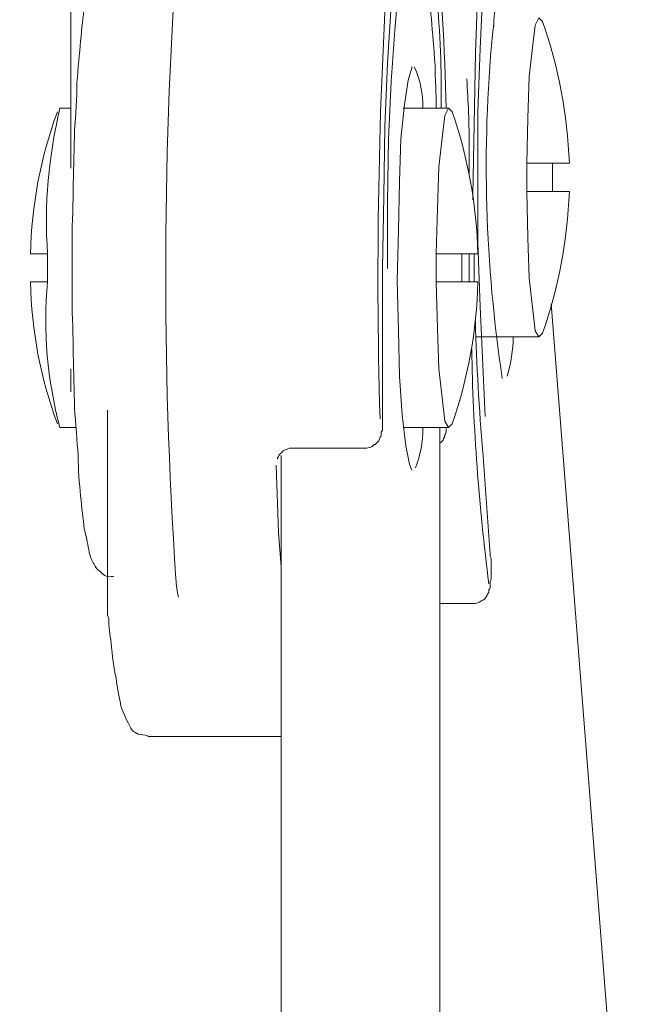
# Model space of a CAD drawing. Units: inches. Extents: x 95.4 to 109.9, y 12.1 to 49.5.
# Drawn here: x 106.3 to 106.5, y 41.1 to 41.3 of the extents above; entities that cross this region are included whole.
import ezdxf

# ---------------------------------------------------------------- set-up
doc = ezdxf.new("R2010")
doc.units = ezdxf.units.IN
doc.header["$MEASUREMENT"] = 0
doc.layers.add('Top View', color=7, linetype='Continuous')

# ---------------------------------------------------------------- blocks, each defined once
blk = doc.blocks.new('block 142')
at = {"layer": 'Top View', "color": 7, "lineweight": 5, "true_color": 0xffffff}
blk.add_open_spline([(106.41762, 41.20713), (106.41762, 41.20713), (106.41762, 41.20713), (106.41797, 41.20713), (106.41831, 41.20713), (106.419, 41.20713), (106.41969, 41.20748), (106.42003, 41.20782), (106.42038, 41.20817), (106.42072, 41.20817), (106.42107, 41.20851), (106.42141, 41.20885), (106.42176, 41.2092), (106.42176, 41.20954), (106.4221, 41.20989), (106.4221, 41.21023), (106.4221, 41.21023), (106.42244, 41.21058), (106.42244, 41.21092), (106.42244, 41.21127), (106.42244, 41.21127), (106.42244, 41.21161), (106.42279, 41.21195), (106.42279, 41.2123), (106.42279, 41.21264), (106.42279, 41.21333), (106.42279, 41.21402), (106.42279, 41.21471), (106.42279, 41.2154), (106.42279, 41.21609), (106.42279, 41.21678), (106.42279, 41.21678), (106.42279, 41.21712), (106.42279, 41.21712)], degree=3, knots=[0, 0, 0, 0, 1, 1, 1, 2, 2, 2, 3, 3, 3, 4, 4, 4, 5, 5, 5, 6, 6, 6, 7, 7, 7, 8, 8, 8, 9, 9, 9, 10, 10, 10, 11, 11, 11, 11], dxfattribs=at)
blk = doc.blocks.new('block 143')
at = {"layer": 'Top View', "color": 7, "lineweight": 5, "true_color": 0xffffff}
blk.add_open_spline([(106.39351, 41.20472), (106.39351, 41.20506), (106.39351, 41.20506), (106.39385, 41.20541), (106.39419, 41.20575), (106.39454, 41.2061), (106.39488, 41.20644), (106.39557, 41.20679), (106.39592, 41.20679), (106.39661, 41.20713), (106.39695, 41.20713), (106.3973, 41.20713), (106.39764, 41.20713)], degree=3, knots=[0, 0, 0, 0, 1, 1, 1, 2, 2, 2, 3, 3, 3, 4, 4, 4, 4], dxfattribs=at)
blk = doc.blocks.new('block 144')
at = {"layer": 'Top View', "color": 7, "lineweight": 5, "true_color": 0xffffff}
blk.add_open_spline([(106.39316, 41.20403), (106.39316, 41.20403), (106.39316, 41.20403), (106.39316, 41.20438), (106.39316, 41.20438), (106.39316, 41.20438), (106.39351, 41.20472), (106.39351, 41.20472), (106.39351, 41.20472), (106.39351, 41.20472)], degree=3, knots=[0, 0, 0, 0, 1, 1, 1, 2, 2, 2, 3, 3, 3, 3], dxfattribs=at)
blk = doc.blocks.new('block 145')
at = {"layer": 'Top View', "color": 7, "lineweight": 5, "true_color": 0xffffff}
blk.add_open_spline([(106.34527, 41.16338), (106.34527, 41.16269), (106.34527, 41.162), (106.34527, 41.16131), (106.34527, 41.16028), (106.34527, 41.15959), (106.34562, 41.15924), (106.34562, 41.1589), (106.34562, 41.1589), (106.34562, 41.1589)], degree=3, knots=[0, 0, 0, 0, 1, 1, 1, 2, 2, 2, 3, 3, 3, 3], dxfattribs=at)
blk = doc.blocks.new('block 146')
at = {"layer": 'Top View', "color": 7, "lineweight": 5, "true_color": 0xffffff}
blk.add_open_spline([(106.34631, 41.34459), (106.34562, 41.34459), (106.34493, 41.34459), (106.34424, 41.34425), (106.34355, 41.3439), (106.34286, 41.34321), (106.34252, 41.34287), (106.34183, 41.34218), (106.34148, 41.34149), (106.34114, 41.34115), (106.3408, 41.34011), (106.34045, 41.33908), (106.34011, 41.33805), (106.33976, 41.33632), (106.33942, 41.33391), (106.33873, 41.3315), (106.33838, 41.32874), (106.33804, 41.32564), (106.3377, 41.32185), (106.33735, 41.31841), (106.33701, 41.31427), (106.33666, 41.31014), (106.33666, 41.30601), (106.33632, 41.30118), (106.33597, 41.29636), (106.33597, 41.29188), (106.33563, 41.28671), (106.33563, 41.28155), (106.33563, 41.27638), (106.33528, 41.27087), (106.33528, 41.2657), (106.33528, 41.26294), (106.33528, 41.26053), (106.33528, 41.25777)], degree=3, knots=[0, 0, 0, 0, 1, 1, 1, 2, 2, 2, 3, 3, 3, 4, 4, 4, 5, 5, 5, 6, 6, 6, 7, 7, 7, 8, 8, 8, 9, 9, 9, 10, 10, 10, 11, 11, 11, 11], dxfattribs=at)
blk = doc.blocks.new('block 147')
at = {"layer": 'Top View', "color": 7, "lineweight": 5, "true_color": 0xffffff}
blk.add_open_spline([(106.33528, 41.25777), (106.33528, 41.25502), (106.33528, 41.25226), (106.33528, 41.24951), (106.33528, 41.24399), (106.33563, 41.23883), (106.33563, 41.23366), (106.33563, 41.22849), (106.33597, 41.22332), (106.33597, 41.2185), (106.33632, 41.21402), (106.33666, 41.2092), (106.33701, 41.20506), (106.33701, 41.20093), (106.33735, 41.19714), (106.3377, 41.1937), (106.33804, 41.19025), (106.33838, 41.18715), (106.33873, 41.18439), (106.33942, 41.18198), (106.33976, 41.17957), (106.34011, 41.17785), (106.34045, 41.17647), (106.3408, 41.17544), (106.34148, 41.1744), (106.34183, 41.17371), (106.34217, 41.17303), (106.34321, 41.17234), (106.3439, 41.17165), (106.34493, 41.17061), (106.34631, 41.17096), (106.34631, 41.17096), (106.34665, 41.17096), (106.347, 41.17096)], degree=3, knots=[0, 0, 0, 0, 1, 1, 1, 2, 2, 2, 3, 3, 3, 4, 4, 4, 5, 5, 5, 6, 6, 6, 7, 7, 7, 8, 8, 8, 9, 9, 9, 10, 10, 10, 11, 11, 11, 11], dxfattribs=at)
blk = doc.blocks.new('block 148')
at = {"layer": 'Top View', "color": 7, "lineweight": 5, "true_color": 0xffffff}
blk.add_open_spline([(106.34562, 41.1589), (106.34562, 41.15683), (106.34596, 41.15442), (106.34631, 41.15235), (106.34665, 41.14856), (106.347, 41.14512), (106.34769, 41.14236), (106.34803, 41.13926), (106.34872, 41.13651), (106.34906, 41.13444), (106.34975, 41.13237), (106.35044, 41.13099), (106.35148, 41.12893), (106.35182, 41.12789), (106.35251, 41.12721), (106.35389, 41.12652), (106.35458, 41.12652), (106.35561, 41.12617), (106.35664, 41.12617)], degree=3, knots=[0, 0, 0, 0, 1, 1, 1, 2, 2, 2, 3, 3, 3, 4, 4, 4, 5, 5, 5, 6, 6, 6, 6], dxfattribs=at)
blk = doc.blocks.new('block 155')
at = {"layer": 'Top View', "color": 7, "lineweight": 5, "true_color": 0xffffff}
blk.add_open_spline([(106.43898, 41.20851), (106.43933, 41.20885), (106.43933, 41.20885), (106.43967, 41.2092), (106.43967, 41.2092), (106.44001, 41.20954), (106.44001, 41.20989), (106.44036, 41.21023), (106.44036, 41.21058), (106.44036, 41.21092), (106.44036, 41.21092), (106.4407, 41.21127), (106.4407, 41.21161), (106.4407, 41.21161), (106.4407, 41.21195), (106.4407, 41.2123), (106.4407, 41.2123), (106.4407, 41.21264), (106.4407, 41.21264)], degree=3, knots=[0, 0, 0, 0, 1, 1, 1, 2, 2, 2, 3, 3, 3, 4, 4, 4, 5, 5, 5, 6, 6, 6, 6], dxfattribs=at)
blk = doc.blocks.new('block 158')
at = {"layer": 'Top View', "color": 7, "lineweight": 5, "true_color": 0xffffff}
blk.add_open_spline([(106.44794, 41.16338), (106.44828, 41.16338), (106.44828, 41.16338), (106.44863, 41.16338), (106.44897, 41.16338), (106.44966, 41.16338), (106.45001, 41.16372), (106.45069, 41.16407), (106.45104, 41.16441), (106.45138, 41.16441), (106.45173, 41.16476), (106.45207, 41.1651), (106.45207, 41.16545), (106.45242, 41.16579), (106.45242, 41.16613), (106.45276, 41.16648), (106.45276, 41.16648), (106.45276, 41.16682), (106.45276, 41.16717), (106.45311, 41.16751), (106.45311, 41.16751), (106.45311, 41.16786), (106.45311, 41.1682), (106.45311, 41.16855), (106.45311, 41.16889), (106.45311, 41.16958), (106.45345, 41.17027), (106.45345, 41.17096), (106.45345, 41.17165), (106.45345, 41.17234), (106.45345, 41.17303), (106.45345, 41.17371), (106.45345, 41.17475), (106.45345, 41.17544), (106.45345, 41.17613), (106.45311, 41.17647), (106.45311, 41.17716)], degree=3, knots=[0, 0, 0, 0, 1, 1, 1, 2, 2, 2, 3, 3, 3, 4, 4, 4, 5, 5, 5, 6, 6, 6, 7, 7, 7, 8, 8, 8, 9, 9, 9, 10, 10, 10, 11, 11, 11, 12, 12, 12, 12], dxfattribs=at)
blk = doc.blocks.new('block 692')
at = {"layer": 'Top View', "color": 7, "lineweight": 5, "true_color": 0xffffff}
blk.add_open_spline([(106.43795, 41.30291), (106.43795, 41.30704), (106.4376, 41.31117), (106.4376, 41.31496), (106.43726, 41.31979), (106.43691, 41.32426), (106.43657, 41.32805), (106.43623, 41.33219), (106.43588, 41.33563), (106.43554, 41.33873), (106.43519, 41.34218), (106.4345, 41.34494), (106.43416, 41.347), (106.43381, 41.34941), (106.43312, 41.35148), (106.43244, 41.3532), (106.43209, 41.35389), (106.43175, 41.35458), (106.43106, 41.35596), (106.43002, 41.35665), (106.42899, 41.35768), (106.42761, 41.35768), (106.42727, 41.35768), (106.42658, 41.35768), (106.42623, 41.35768)], degree=3, knots=[0, 0, 0, 0, 1, 1, 1, 2, 2, 2, 3, 3, 3, 4, 4, 4, 5, 5, 5, 6, 6, 6, 7, 7, 7, 8, 8, 8, 8], dxfattribs=at)
blk = doc.blocks.new('block 844')
at = {"layer": 'Top View', "color": 7, "lineweight": 5, "true_color": 0xffffff}
blk.add_open_spline([(106.45414, 41.32599), (106.45414, 41.32668), (106.45414, 41.32737), (106.45414, 41.32771), (106.45448, 41.33047), (106.45483, 41.33253), (106.45517, 41.33426), (106.45552, 41.33563), (106.45552, 41.33667), (106.45586, 41.33701), (106.45586, 41.33736), (106.45586, 41.33736), (106.45586, 41.33736)], degree=3, knots=[0, 0, 0, 0, 1, 1, 1, 2, 2, 2, 3, 3, 3, 4, 4, 4, 4], dxfattribs=at)
blk = doc.blocks.new('block 1239')
at = {"layer": 'Top View', "color": 7, "lineweight": 5, "true_color": 0xffffff}
blk.add_open_spline([(106.36457, 41.17027), (106.36457, 41.16855), (106.36491, 41.16682), (106.36526, 41.1651)], degree=3, dxfattribs=at)
blk = doc.blocks.new('block 1240')
at = {"layer": 'Top View', "color": 7, "lineweight": 5, "true_color": 0xffffff}
blk.add_lwpolyline([(106.44863, 41.25398), (106.44863, 41.25812), (106.44863, 41.26191)], dxfattribs=at)
blk = doc.blocks.new('block 1241')
at = {"layer": 'Top View', "color": 7, "lineweight": 5, "true_color": 0xffffff}
blk.add_lwpolyline([(106.44828, 41.27707), (106.44828, 41.27845), (106.44863, 41.29843), (106.44897, 41.31841), (106.44966, 41.33701), (106.45035, 41.35355), (106.45138, 41.36802), (106.45276, 41.37939), (106.45448, 41.38765), (106.45586, 41.39248), (106.45655, 41.39317)], dxfattribs=at)
blk = doc.blocks.new('block 1242')
at = {"layer": 'Top View', "color": 7, "lineweight": 5, "true_color": 0xffffff}
blk.add_lwpolyline([(106.44725, 41.26191), (106.44725, 41.25433), (106.44725, 41.25398)], dxfattribs=at)
blk = doc.blocks.new('block 1243')
at = {"layer": 'Top View', "color": 7, "lineweight": 5, "true_color": 0xffffff}
blk.add_lwpolyline([(106.42279, 41.25777), (106.42313, 41.2781), (106.42348, 41.29774), (106.42417, 41.31565), (106.4252, 41.33184), (106.42623, 41.34562), (106.42761, 41.3563), (106.42933, 41.36354), (106.43071, 41.36733), (106.43106, 41.36767)], dxfattribs=at)
blk = doc.blocks.new('block 1244')
at = {"layer": 'Top View', "color": 7, "lineweight": 5, "true_color": 0xffffff}
blk.add_lwpolyline([(106.39282, 41.20231), (106.39351, 41.18336), (106.39419, 41.17371)], dxfattribs=at)
blk = doc.blocks.new('block 1576')
at = {"layer": 'Top View', "color": 7, "lineweight": 5, "true_color": 0xffffff}
blk.add_lwpolyline([(106.43106, 41.35251), (106.43002, 41.35114), (106.42865, 41.34562), (106.42727, 41.33701), (106.42623, 41.32495), (106.4252, 41.31048), (106.42451, 41.29429), (106.42417, 41.27638), (106.42417, 41.25777)], dxfattribs=at)
blk = doc.blocks.new('block 1577')
at = {"layer": 'Top View', "color": 7, "lineweight": 5, "true_color": 0xffffff}
blk.add_lwpolyline([(106.43106, 41.20093), (106.43037, 41.20265), (106.42933, 41.20782), (106.4283, 41.21643), (106.42761, 41.22746), (106.42727, 41.2402), (106.42692, 41.25433), (106.42727, 41.26845), (106.42761, 41.28223), (106.42796, 41.29429), (106.42899, 41.30394), (106.43002, 41.31083), (106.43106, 41.31427), (106.43106, 41.31462)], dxfattribs=at)
blk = doc.blocks.new('block 1765')
at = {"layer": 'Top View', "color": 7, "lineweight": 5, "true_color": 0xffffff}
blk.add_lwpolyline([(106.43795, 41.26191), (106.43829, 41.27466), (106.43864, 41.28637), (106.43967, 41.29533), (106.44036, 41.30084), (106.44139, 41.30291), (106.44243, 41.30187)], dxfattribs=at)
blk = doc.blocks.new('block 1766')
at = {"layer": 'Top View', "color": 7, "lineweight": 5, "true_color": 0xffffff}
blk.add_lwpolyline([(106.44243, 41.21402), (106.44139, 41.21299), (106.44036, 41.21471), (106.43967, 41.22057), (106.43864, 41.22952), (106.43829, 41.24089), (106.43795, 41.25398)], dxfattribs=at)
blk = doc.blocks.new('block 1930')
at = {"layer": 'Top View', "color": 7, "lineweight": 5, "true_color": 0xffffff}
blk.add_lwpolyline([(106.45655, 41.37801), (106.45552, 41.37663), (106.45414, 41.37112), (106.45276, 41.36251), (106.45173, 41.35045), (106.45104, 41.33632), (106.45035, 41.31979), (106.44966, 41.30187), (106.44966, 41.28327), (106.44966, 41.26501), (106.45035, 41.24709), (106.45104, 41.23056), (106.45173, 41.21609)], dxfattribs=at)
blk = doc.blocks.new('block 2123')
at = {"layer": 'Top View', "color": 7, "lineweight": 5, "true_color": 0xffffff}
blk.add_lwpolyline([(106.46344, 41.2874), (106.46379, 41.30015), (106.46413, 41.31186), (106.46516, 41.32082), (106.46585, 41.32633), (106.46689, 41.3284), (106.46792, 41.32737)], dxfattribs=at)
blk = doc.blocks.new('block 2124')
at = {"layer": 'Top View', "color": 7, "lineweight": 5, "true_color": 0xffffff}
blk.add_lwpolyline([(106.46792, 41.23952), (106.46689, 41.23848), (106.46585, 41.2402), (106.46516, 41.24606), (106.46413, 41.25502), (106.46379, 41.26639), (106.46344, 41.27948)], dxfattribs=at)
blk = doc.blocks.new('block 2394')
at = {"layer": 'Top View', "color": 7, "lineweight": 5, "true_color": 0xffffff}
blk.add_lwpolyline([(106.35664, 41.12583), (106.39419, 41.12583)], dxfattribs=at)
blk = doc.blocks.new('block 2395')
at = {"layer": 'Top View', "color": 7, "lineweight": 5, "true_color": 0xffffff}
blk.add_lwpolyline([(106.39764, 41.20713), (106.41762, 41.20713)], dxfattribs=at)
blk = doc.blocks.new('block 2396')
at = {"layer": 'Top View', "color": 7, "lineweight": 5, "true_color": 0xffffff}
blk.add_lwpolyline([(106.42279, 41.21712), (106.42279, 41.25777)], dxfattribs=at)
blk = doc.blocks.new('block 2397')
at = {"layer": 'Top View', "color": 7, "lineweight": 5, "true_color": 0xffffff}
blk.add_lwpolyline([(106.34527, 41.21781), (106.34527, 41.16338)], dxfattribs=at)
blk = doc.blocks.new('block 2409')
at = {"layer": 'Top View', "color": 7, "lineweight": 5, "true_color": 0xffffff}
blk.add_lwpolyline([(106.45311, 41.17716), (106.45104, 41.2061)], dxfattribs=at)
blk = doc.blocks.new('block 2410')
at = {"layer": 'Top View', "color": 7, "lineweight": 5, "true_color": 0xffffff}
blk.add_lwpolyline([(106.43898, 41.16338), (106.44794, 41.16338)], dxfattribs=at)
blk = doc.blocks.new('block 2491')
at = {"layer": 'Top View', "color": 7, "lineweight": 5, "true_color": 0xffffff}
blk.add_lwpolyline([(106.33494, 41.30291), (106.33184, 41.30291)], dxfattribs=at)
blk = doc.blocks.new('block 2492')
at = {"layer": 'Top View', "color": 7, "lineweight": 5, "true_color": 0xffffff}
blk.add_lwpolyline([(106.33184, 41.21299), (106.33632, 41.21299)], dxfattribs=at)
blk = doc.blocks.new('block 3042')
at = {"layer": 'Top View', "color": 7, "lineweight": 5, "true_color": 0xffffff}
blk.add_lwpolyline([(106.39419, 41.20506), (106.39419, 40.3779)], dxfattribs=at)
blk = doc.blocks.new('block 3045')
at = {"layer": 'Top View', "color": 7, "lineweight": 5, "true_color": 0xffffff}
blk.add_lwpolyline([(106.43898, 40.39374), (106.43898, 41.21299)], dxfattribs=at)
blk = doc.blocks.new('block 3208')
at = {"layer": 'Top View', "color": 7, "lineweight": 5, "true_color": 0xffffff}
blk.add_lwpolyline([(106.42865, 41.21299), (106.44139, 41.21299)], dxfattribs=at)
blk = doc.blocks.new('block 3209')
at = {"layer": 'Top View', "color": 7, "lineweight": 5, "true_color": 0xffffff}
blk.add_lwpolyline([(106.44139, 41.30291), (106.42865, 41.30291)], dxfattribs=at)
blk = doc.blocks.new('block 3391')
at = {"layer": 'Top View', "color": 7, "lineweight": 5, "true_color": 0xffffff}
blk.add_lwpolyline([(106.53372, 40.44129), (106.47033, 41.24778)], dxfattribs=at)
blk = doc.blocks.new('block 3625')
at = {"layer": 'Top View', "color": 7, "lineweight": 5, "true_color": 0xffffff}
blk.add_lwpolyline([(106.44932, 41.23848), (106.46689, 41.23848)], dxfattribs=at)
blk = doc.blocks.new('block 3932')
at = {"layer": 'Top View', "color": 7, "lineweight": 5, "true_color": 0xffffff}
blk.add_lwpolyline([(106.44725, 41.29188), (106.44725, 41.28465)], dxfattribs=at)
blk = doc.blocks.new('block 3933')
at = {"layer": 'Top View', "color": 7, "lineweight": 5, "true_color": 0xffffff}
blk.add_lwpolyline([(106.42279, 41.21712), (106.42279, 41.21712)], dxfattribs=at)
blk = doc.blocks.new('block 3934')
at = {"layer": 'Top View', "color": 7, "lineweight": 5, "true_color": 0xffffff}
blk.add_lwpolyline([(106.42279, 41.25777), (106.42279, 41.25777)], dxfattribs=at)
blk = doc.blocks.new('block 3935')
at = {"layer": 'Top View', "color": 7, "lineweight": 5, "true_color": 0xffffff}
blk.add_lwpolyline([(106.34527, 41.21781), (106.34527, 41.21609)], dxfattribs=at)
blk = doc.blocks.new('block 3946')
at = {"layer": 'Top View', "color": 7, "lineweight": 5, "true_color": 0xffffff}
blk.add_lwpolyline([(106.45104, 41.20575), (106.45104, 41.2061)], dxfattribs=at)
blk = doc.blocks.new('block 3947')
at = {"layer": 'Top View', "color": 7, "lineweight": 5, "true_color": 0xffffff}
blk.add_lwpolyline([(106.45311, 41.17681), (106.45311, 41.17716)], dxfattribs=at)
blk = doc.blocks.new('block 4022')
at = {"layer": 'Top View', "color": 7, "lineweight": 5, "true_color": 0xffffff}
blk.add_lwpolyline([(106.32357, 41.26191), (106.32839, 41.26191)], dxfattribs=at)
blk = doc.blocks.new('block 4023')
at = {"layer": 'Top View', "color": 7, "lineweight": 5, "true_color": 0xffffff}
blk.add_lwpolyline([(106.32839, 41.25398), (106.32357, 41.25398)], dxfattribs=at)
blk = doc.blocks.new('block 4591')
at = {"layer": 'Top View', "color": 7, "lineweight": 5, "true_color": 0xffffff}
blk.add_lwpolyline([(106.43795, 41.26191), (106.44966, 41.26191)], dxfattribs=at)
blk = doc.blocks.new('block 4592')
at = {"layer": 'Top View', "color": 7, "lineweight": 5, "true_color": 0xffffff}
blk.add_lwpolyline([(106.44966, 41.25398), (106.43795, 41.25398)], dxfattribs=at)
blk = doc.blocks.new('block 4637')
at = {"layer": 'Top View', "color": 7, "lineweight": 5, "true_color": 0xffffff}
blk.add_lwpolyline([(106.33494, 41.22298), (106.33494, 41.22952)], dxfattribs=at)
blk = doc.blocks.new('block 4638')
at = {"layer": 'Top View', "color": 7, "lineweight": 5, "true_color": 0xffffff}
blk.add_lwpolyline([(106.33494, 41.28602), (106.33494, 41.41522)], dxfattribs=at)
blk = doc.blocks.new('block 4758')
at = {"layer": 'Top View', "color": 7, "lineweight": 5, "true_color": 0xffffff}
blk.add_lwpolyline([(106.4538, 41.32358), (106.45414, 41.32668)], dxfattribs=at)
blk = doc.blocks.new('block 4900')
at = {"layer": 'Top View', "color": 7, "lineweight": 5, "true_color": 0xffffff}
blk.add_lwpolyline([(106.46344, 41.2874), (106.4755, 41.2874)], dxfattribs=at)
blk = doc.blocks.new('block 4901')
at = {"layer": 'Top View', "color": 7, "lineweight": 5, "true_color": 0xffffff}
blk.add_lwpolyline([(106.4755, 41.27948), (106.46344, 41.27948)], dxfattribs=at)
blk = doc.blocks.new('block 5131')
at = {"layer": 'Top View', "color": 7, "lineweight": 5, "true_color": 0xffffff}
blk.add_open_spline([(106.33115, 41.30187), (106.32633, 41.28912), (106.32391, 41.27534), (106.32357, 41.26191)], degree=3, dxfattribs=at)
blk = doc.blocks.new('block 5132')
at = {"layer": 'Top View', "color": 7, "lineweight": 5, "true_color": 0xffffff}
blk.add_open_spline([(106.32357, 41.25398), (106.32391, 41.2402), (106.32633, 41.22677), (106.33115, 41.21402)], degree=3, dxfattribs=at)
blk = doc.blocks.new('block 5295')
at = {"layer": 'Top View', "color": 7, "lineweight": 5, "true_color": 0xffffff}
blk.add_open_spline([(106.44966, 41.26191), (106.44932, 41.27534), (106.4469, 41.28912), (106.44243, 41.30187)], degree=3, dxfattribs=at)
blk = doc.blocks.new('block 5296')
at = {"layer": 'Top View', "color": 7, "lineweight": 5, "true_color": 0xffffff}
blk.add_open_spline([(106.44243, 41.21402), (106.4469, 41.22677), (106.44932, 41.2402), (106.44966, 41.25398)], degree=3, dxfattribs=at)
blk = doc.blocks.new('block 5479')
at = {"layer": 'Top View', "color": 7, "lineweight": 5, "true_color": 0xffffff}
blk.add_open_spline([(106.4755, 41.2874), (106.47481, 41.30118), (106.4724, 41.31462), (106.46792, 41.32737)], degree=3, dxfattribs=at)
blk = doc.blocks.new('block 5480')
at = {"layer": 'Top View', "color": 7, "lineweight": 5, "true_color": 0xffffff}
blk.add_open_spline([(106.46792, 41.23952), (106.4724, 41.25226), (106.47481, 41.2657), (106.4755, 41.27948)], degree=3, dxfattribs=at)
blk = doc.blocks.new('block 5712')
at = {"layer": 'Top View', "color": 7, "lineweight": 5, "true_color": 0xffffff}
blk.add_open_spline([(106.42486, 41.35355), (106.42176, 41.30773), (106.42072, 41.26156), (106.4221, 41.2154)], degree=3, dxfattribs=at)
blk = doc.blocks.new('block 5713')
at = {"layer": 'Top View', "color": 7, "lineweight": 5, "true_color": 0xffffff}
blk.add_open_spline([(106.36526, 41.35355), (106.36078, 41.29257), (106.36043, 41.23125), (106.36457, 41.17027)], degree=3, dxfattribs=at)
blk = doc.blocks.new('block 5717')
at = {"layer": 'Top View', "color": 7, "lineweight": 5, "true_color": 0xffffff}
blk.add_open_spline([(106.44897, 41.24296), (106.44932, 41.23056), (106.45001, 41.21816), (106.45104, 41.20575)], degree=3, dxfattribs=at)
blk = doc.blocks.new('block 5718')
at = {"layer": 'Top View', "color": 7, "lineweight": 5, "true_color": 0xffffff}
blk.add_open_spline([(106.44794, 41.23504), (106.44828, 41.21299), (106.45001, 41.1906), (106.45276, 41.16889)], degree=3, dxfattribs=at)
blk = doc.blocks.new('block 5719')
at = {"layer": 'Top View', "color": 7, "lineweight": 5, "true_color": 0xffffff}
blk.add_open_spline([(106.44725, 41.29188), (106.44725, 41.29843), (106.4469, 41.30497), (106.44656, 41.31117)], degree=3, dxfattribs=at)
blk = doc.blocks.new('block 5721')
at = {"layer": 'Top View', "color": 7, "lineweight": 5, "true_color": 0xffffff}
blk.add_open_spline([(106.4407, 41.30291), (106.44036, 41.31979), (106.43933, 41.33667), (106.43795, 41.35355)], degree=3, dxfattribs=at)
blk = doc.blocks.new('block 5722')
at = {"layer": 'Top View', "color": 7, "lineweight": 5, "true_color": 0xffffff}
blk.add_open_spline([(106.43933, 41.30291), (106.43967, 41.32426), (106.4376, 41.34562), (106.43278, 41.36664)], degree=3, dxfattribs=at)
blk = doc.blocks.new('block 5799')
at = {"layer": 'Top View', "color": 7, "lineweight": 5, "true_color": 0xffffff}
blk.add_open_spline([(106.33184, 41.30291), (106.32874, 41.28947), (106.32736, 41.27569), (106.32839, 41.26191)], degree=3, dxfattribs=at)
blk = doc.blocks.new('block 5800')
at = {"layer": 'Top View', "color": 7, "lineweight": 5, "true_color": 0xffffff}
blk.add_open_spline([(106.32839, 41.25398), (106.32702, 41.2402), (106.32839, 41.22608), (106.33184, 41.21299)], degree=3, dxfattribs=at)
blk = doc.blocks.new('block 5801')
at = {"layer": 'Top View', "color": 7, "lineweight": 5, "true_color": 0xffffff}
blk.add_open_spline([(106.32839, 41.26191), (106.32839, 41.25915), (106.32839, 41.2564), (106.32839, 41.25398)], degree=3, dxfattribs=at)
blk = doc.blocks.new('block 6260')
at = {"layer": 'Top View', "color": 7, "lineweight": 5, "true_color": 0xffffff}
blk.add_open_spline([(106.43416, 41.30291), (106.43416, 41.30704), (106.43347, 41.31083), (106.43175, 41.31462)], degree=3, dxfattribs=at)
blk = doc.blocks.new('block 6261')
at = {"layer": 'Top View', "color": 7, "lineweight": 5, "true_color": 0xffffff}
blk.add_open_spline([(106.43209, 41.20162), (106.43347, 41.20506), (106.43416, 41.20885), (106.43416, 41.21299)], degree=3, dxfattribs=at)
blk = doc.blocks.new('block 6407')
at = {"layer": 'Top View', "color": 7, "lineweight": 5, "true_color": 0xffffff}
blk.add_open_spline([(106.43795, 41.26191), (106.43795, 41.25915), (106.43795, 41.2564), (106.43795, 41.25398)], degree=3, dxfattribs=at)
blk = doc.blocks.new('block 6408')
at = {"layer": 'Top View', "color": 7, "lineweight": 5, "true_color": 0xffffff}
blk.add_open_spline([(106.44518, 41.25398), (106.44518, 41.2564), (106.44518, 41.25915), (106.44518, 41.26191)], degree=3, dxfattribs=at)
blk = doc.blocks.new('block 6566')
at = {"layer": 'Top View', "color": 7, "lineweight": 5, "true_color": 0xffffff}
blk.add_open_spline([(106.45793, 41.22746), (106.45896, 41.23125), (106.45965, 41.23469), (106.45965, 41.23848)], degree=3, dxfattribs=at)
blk = doc.blocks.new('block 6567')
at = {"layer": 'Top View', "color": 7, "lineweight": 5, "true_color": 0xffffff}
blk.add_open_spline([(106.4538, 41.32358), (106.45069, 41.29154), (106.45173, 41.25881), (106.45655, 41.22677)], degree=3, dxfattribs=at)
blk = doc.blocks.new('block 6823')
at = {"layer": 'Top View', "color": 7, "lineweight": 5, "true_color": 0xffffff}
blk.add_open_spline([(106.46344, 41.2874), (106.46344, 41.28465), (106.46344, 41.28189), (106.46344, 41.27948)], degree=3, dxfattribs=at)
blk = doc.blocks.new('block 6824')
at = {"layer": 'Top View', "color": 7, "lineweight": 5, "true_color": 0xffffff}
blk.add_open_spline([(106.47068, 41.27948), (106.47068, 41.28189), (106.47068, 41.28465), (106.47068, 41.2874)], degree=3, dxfattribs=at)
blk = doc.blocks.new('block 2')
at = {"layer": 'Top View'}
for name in ['block 4638', 'block 1241', 'block 1930', 'block 1243', 'block 5722', 'block 692', 'block 5713', 'block 5712', 'block 5721', 'block 1576', 'block 146', 'block 844', 'block 4758', 'block 2123', 'block 5479', 'block 6567', 'block 1577', 'block 6260', 'block 5719', 'block 5131', 'block 5799', 'block 2491', 'block 3209', 'block 1765', 'block 5295', 'block 3932', 'block 4900', 'block 6823', 'block 6824', 'block 2124', 'block 4901', 'block 5480', 'block 4022', 'block 5801', 'block 4591', 'block 6407', 'block 6408', 'block 1242', 'block 1240', 'block 147', 'block 2396', 'block 3934', 'block 4023', 'block 5132', 'block 5800', 'block 1766', 'block 4592', 'block 5296', 'block 3391', 'block 5717', 'block 3625', 'block 6566', 'block 5718', 'block 4637', 'block 2397', 'block 3935', 'block 142', 'block 3933', 'block 2492', 'block 3208', 'block 6261', 'block 3045', 'block 155', 'block 143', 'block 2395', 'block 144', 'block 3042', 'block 2409', 'block 3946', 'block 1244', 'block 158', 'block 3947', 'block 1239', 'block 145', 'block 2410', 'block 148', 'block 2394']:
    blk.add_blockref(name, (0, 0), dxfattribs=at)
blk = doc.blocks.new('block 6995')
at = {"layer": 'Top View', "color": 7, "lineweight": 5, "true_color": 0xffffff}
for points in [[(109.44965, 40.22735), (109.44965, 37.74205), (107.43496, 35.72736), (104.94949, 35.72736), (102.4642, 35.72736), (100.44951, 37.74205), (100.44951, 40.22735), (100.44951, 42.71264), (102.4642, 44.72733), (104.94949, 44.72733), (107.43496, 44.72733), (109.44965, 42.71264), (109.44965, 40.22735)], [(104.94949, 44.32735), (102.68521, 44.32735), (100.84949, 42.49181), (100.84949, 40.22735), (100.84949, 37.96289), (102.68521, 36.12734), (104.94949, 36.12734), (107.21378, 36.12734), (109.04967, 37.96289), (109.04967, 40.22735), (109.04967, 42.49181), (107.21378, 44.32735), (104.94949, 44.32735)]]:
    blk.add_open_spline(points, degree=3, knots=[0, 0, 0, 0, 1, 1, 1, 2, 2, 2, 3, 3, 3, 4, 4, 4, 4], dxfattribs=at)

msp = doc.modelspace()

# ---------------------------------------------------------------- block references
at = {"layer": 'Top View'}
for name in ['block 2', 'block 6995']:
    msp.add_blockref(name, (0, 0), dxfattribs=at)

doc.saveas('drawing.dxf')
